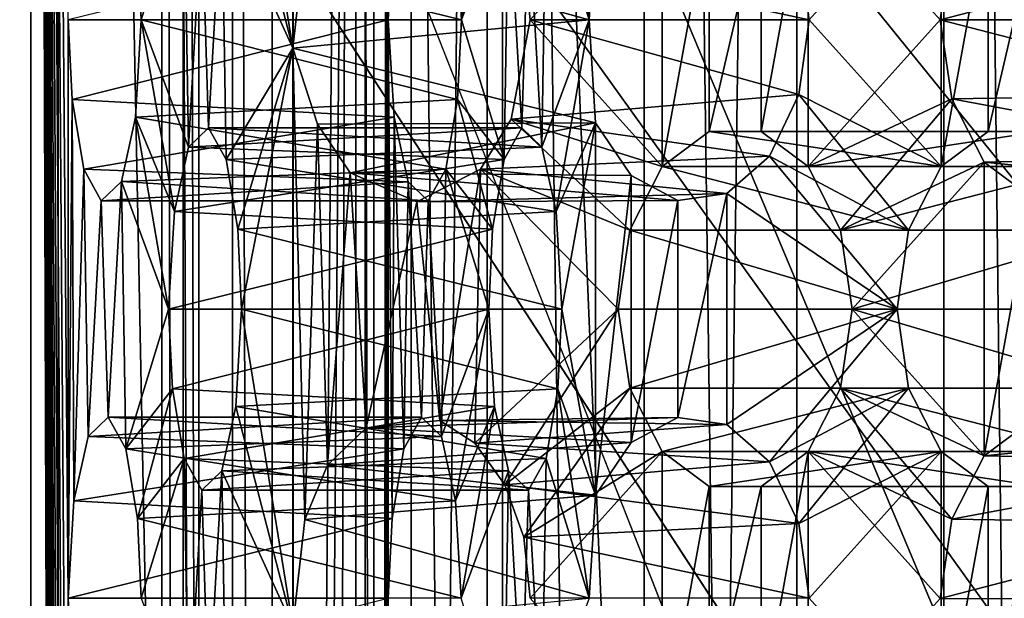
# Model space of a CAD drawing. Extents: x -50 to 75, y -102 to 102.
# Drawn here: x -29 to -28, y 53 to 53 of the extents above; entities that cross this region are included whole.
import ezdxf

# ---------------------------------------------------------------- set-up
doc = ezdxf.new("R2010")
doc.units = 0
doc.header["$MEASUREMENT"] = 0

msp = doc.modelspace()

# ---------------------------------------------------------------- linework, layer by layer
for points in [[(-15.0477, -36.5672), (-37.5182, 83.694298), (-9.7007, 43.4818)], [(-37.5182, -83.694298), (-37.5182, 83.694298), (-17.689699, -41.7523)], [(-17.689699, -41.7523), (-37.5182, 83.694298), (-15.0477, -36.5672)], [(-37.5182, 83.694298), (-35.952499, 82.445602), (-9.7007, 43.4818)], [(-39.081902, 82.447304, 2), (-15.0477, -36.5672, 2), (-9.7007, 43.4818, 2)], [(-39.081902, 82.447304, 2), (-39.081902, -82.447304, 2), (-17.689699, -41.7523, 2)], [(-39.081902, 82.447304, 2), (-17.689699, -41.7523, 2), (-15.0477, -36.5672, 2)], [(-36.820202, 80.6437, 2), (-39.081902, 82.447304, 2), (-9.7007, 43.4818, 2)], [(-9.7007, 43.4818), (-35.952499, 82.445602), (-10.5, 47.5)], [(-35.952499, 82.445602), (-34, 82), (-10.5, 47.5)], [(-34, 82), (-32.047501, 82.445602), (-9.7007, 51.5182)], [(-9.7007, 51.5182), (-32.047501, 82.445602), (-7.4246, 54.924599)], [(-10.5, 47.5), (-34, 82), (-9.7007, 51.5182)], [(-36.820202, 80.6437, 2), (-9.7007, 43.4818, 2), (-10.5, 47.5, 2)], [(-34, 80, 2), (-36.820202, 80.6437, 2), (-10.5, 47.5, 2)], [(-31.1798, 80.6437, 2), (-34, 80, 2), (-9.7007, 51.5182, 2)], [(-31.1798, 80.6437, 2), (-9.7007, 51.5182, 2), (-7.4246, 54.924599, 2)], [(-34, 80, 2), (-10.5, 47.5, 2), (-9.7007, 51.5182, 2)], [(-31.880646, 62.000114, 193.145981), (-26.1737, 47.500095, 188.356979), (-31.880753, 33.000114, 193.145981)], [(-31.880646, 62.000114, 193.145981), (-24.833094, 49.250092, 187.231979), (-25.346094, 49.11689, 187.662979)], [(-31.880646, 62.000114, 193.145981), (-25.346094, 49.11689, 187.662979), (-25.781096, 48.737492, 188.027985)], [(-31.880646, 62.000114, 193.145981), (-25.781096, 48.737492, 188.027985), (-26.071697, 48.169796, 188.271988)], [(-31.880646, 62.000114, 193.145981), (-26.071697, 48.169796, 188.271988), (-26.1737, 47.500095, 188.356979)], [(-31.880646, 62.000114, 193.145981), (-14.644648, 62.000053, 178.682983), (-24.833094, 49.250092, 187.231979)], [(-28.454075, 57.579655, 194.142776), (-28.454611, 37.420414, 194.14325), (-28.83588, 56.859695, 193.68779)], [(-28.178831, 37.636395, 193.91185), (-28.454611, 37.420414, 194.14325), (-28.454075, 57.579655, 194.142776)], [(-28.178831, 37.636395, 193.91185), (-28.454075, 57.579655, 194.142776), (-28.178307, 57.363655, 193.911392)], [(-28.74345, 57.363674, 193.440414), (-28.711128, 37.636414, 193.175888), (-28.743975, 37.636414, 193.440872)], [(-28.74345, 57.363674, 193.440414), (-28.743975, 37.636414, 193.440872), (-28.645824, 37.63641, 193.689148)], [(-28.74345, 57.363674, 193.440414), (-28.710604, 57.363674, 193.17543), (-28.711128, 37.636414, 193.175888)], [(-28.6453, 57.36367, 193.68869), (-28.74345, 57.363674, 193.440414), (-28.645824, 37.63641, 193.689148)], [(-28.710604, 57.363674, 193.17543), (-28.55485, 57.36367, 192.958588), (-28.711128, 37.636414, 193.175888)], [(-28.55485, 57.36367, 192.958588), (-28.555374, 37.63641, 192.959061), (-28.711128, 37.636414, 193.175888)], [(-28.440231, 57.363663, 193.859665), (-28.6453, 57.36367, 193.68869), (-28.645824, 37.63641, 193.689148)], [(-28.440231, 57.363663, 193.859665), (-28.645824, 37.63641, 193.689148), (-28.440756, 37.636406, 193.860123)], [(-28.55485, 57.36367, 192.958588), (-28.314781, 37.636398, 192.843338), (-28.555374, 37.63641, 192.959061)], [(-28.55485, 57.36367, 192.958588), (-28.314255, 57.363663, 192.84288), (-28.314781, 37.636398, 192.843338)], [(-28.178307, 57.363655, 193.911392), (-28.440231, 57.363663, 193.859665), (-28.440756, 37.636406, 193.860123)], [(-28.178307, 57.363655, 193.911392), (-28.440756, 37.636406, 193.860123), (-28.178831, 37.636395, 193.91185)], [(-28.314255, 57.363663, 192.84288), (-28.048105, 37.636391, 192.85701), (-28.314781, 37.636398, 192.843338)], [(-28.314255, 57.363663, 192.84288), (-28.047581, 57.363651, 192.856552), (-28.048105, 37.636391, 192.85701)], [(-28.047581, 57.363651, 192.856552), (-27.820648, 37.636383, 192.996796), (-28.048105, 37.636391, 192.85701)], [(-28.047581, 57.363651, 192.856552), (-27.820122, 57.363644, 192.996338), (-27.820648, 37.636383, 192.996796)], [(-28.860039, 56.859695, 194.965302), (-29.112762, 56.859703, 194.664108), (-29.11326, 38.140408, 194.664551)], [(-28.860537, 38.1404, 194.965744), (-28.860039, 56.859695, 194.965302), (-29.11326, 38.140408, 194.664551)], [(-28.880219, 38.140404, 193.653091), (-28.879721, 56.859695, 193.652649), (-28.83588, 56.859695, 193.68779)], [(-28.836378, 38.1404, 193.688217), (-28.880219, 38.140404, 193.653091), (-28.83588, 56.859695, 193.68779)], [(-28.860537, 38.1404, 194.965744), (-28.827129, 47.242657, 195.153473), (-28.860039, 56.859695, 194.965302)], [(-28.826979, 52.905243, 195.153336), (-28.826965, 53.420025, 195.15332), (-28.860039, 56.859695, 194.965302)], [(-28.826992, 52.390465, 195.153351), (-28.826979, 52.905243, 195.153336), (-28.860039, 56.859695, 194.965302)], [(-28.827007, 51.875683, 195.153351), (-28.826992, 52.390465, 195.153351), (-28.860039, 56.859695, 194.965302)], [(-28.827021, 51.360901, 195.153366), (-28.827007, 51.875683, 195.153351), (-28.860039, 56.859695, 194.965302)], [(-28.827034, 50.846123, 195.153381), (-28.827021, 51.360901, 195.153366), (-28.860039, 56.859695, 194.965302)], [(-28.827047, 50.331341, 195.153397), (-28.827034, 50.846123, 195.153381), (-28.860039, 56.859695, 194.965302)], [(-28.827061, 49.816559, 195.153412), (-28.827047, 50.331341, 195.153397), (-28.860039, 56.859695, 194.965302)], [(-28.827074, 49.301781, 195.153412), (-28.827061, 49.816559, 195.153412), (-28.860039, 56.859695, 194.965302)], [(-28.827089, 48.786999, 195.153427), (-28.827074, 49.301781, 195.153412), (-28.860039, 56.859695, 194.965302)], [(-28.827103, 48.272217, 195.153442), (-28.827089, 48.786999, 195.153427), (-28.860039, 56.859695, 194.965302)], [(-28.827116, 47.757439, 195.153458), (-28.827103, 48.272217, 195.153442), (-28.860039, 56.859695, 194.965302)], [(-28.827129, 47.242657, 195.153473), (-28.827116, 47.757439, 195.153458), (-28.860039, 56.859695, 194.965302)], [(-28.83588, 56.859695, 193.68779), (-28.454611, 37.420414, 194.14325), (-28.836378, 38.1404, 193.688217)], [(-28.724485, 56.859692, 194.604614), (-28.724983, 38.140396, 194.605042), (-28.681141, 38.140396, 194.640182)], [(-28.724983, 38.140396, 194.605042), (-28.724485, 56.859692, 194.604614), (-28.562515, 56.859684, 194.797638)], [(-28.724983, 38.140396, 194.605042), (-28.562515, 56.859684, 194.797638), (-28.563013, 38.140388, 194.79808)], [(-28.680643, 56.859688, 194.63974), (-28.724485, 56.859692, 194.604614), (-28.681141, 38.140396, 194.640182)], [(-28.680643, 56.859688, 194.63974), (-28.681141, 38.140396, 194.640182), (-28.627226, 38.140392, 194.655899)], [(-28.626728, 56.859688, 194.655472), (-28.680643, 56.859688, 194.63974), (-28.627226, 38.140392, 194.655899)], [(-28.5709, 56.859688, 194.649353), (-28.627226, 38.140392, 194.655899), (-28.571398, 38.140388, 194.64978)], [(-28.5709, 56.859688, 194.649353), (-28.626728, 56.859688, 194.655472), (-28.627226, 38.140392, 194.655899)], [(-28.5709, 56.859688, 194.649353), (-28.571398, 38.140388, 194.64978), (-28.52212, 38.140388, 194.622803)], [(-28.521622, 56.859684, 194.62236), (-28.5709, 56.859688, 194.649353), (-28.52212, 38.140388, 194.622803)], [(-28.563013, 38.140388, 194.79808), (-28.562515, 56.859684, 194.797638), (-28.542021, 55.479137, 194.914246)], [(-28.521622, 56.859684, 194.62236), (-28.52212, 38.140388, 194.622803), (-27.722376, 38.140362, 193.951782)], [(-28.521622, 56.859684, 194.62236), (-27.722376, 38.140362, 193.951782), (-27.721878, 56.859657, 193.95134)], [(-24.7349, 47.500088, 189.760986), (-30.595167, 56.500111, 194.677979), (-30.595232, 38.500111, 194.677979)], [(-23.283295, 49.011185, 188.542984), (-30.595167, 56.500111, 194.677979), (-23.811794, 49.011185, 188.985977)], [(-23.811794, 49.011185, 188.985977), (-30.595167, 56.500111, 194.677979), (-24.287897, 48.711887, 189.385986)], [(-24.287897, 48.711887, 189.385986), (-30.595167, 56.500111, 194.677979), (-24.617298, 48.172588, 189.661987)], [(-24.617298, 48.172588, 189.661987), (-30.595167, 56.500111, 194.677979), (-24.7349, 47.500088, 189.760986)], [(-15.274267, 56.500053, 181.821991), (-30.595167, 56.500111, 194.677979), (-23.283295, 49.011185, 188.542984)], [(-28.563013, 38.140388, 194.79808), (-28.542021, 55.479137, 194.914246), (-28.542034, 54.964355, 194.914246)], [(-28.563013, 38.140388, 194.79808), (-28.542034, 54.964355, 194.914246), (-28.542048, 54.449577, 194.914261)], [(-28.563013, 38.140388, 194.79808), (-28.542048, 54.449577, 194.914261), (-28.542063, 53.934795, 194.914276)], [(-28.563013, 38.140388, 194.79808), (-28.542063, 53.934795, 194.914276), (-28.542076, 53.420013, 194.914291)], [(-28.542076, 53.420013, 194.914291), (-28.542063, 53.934795, 194.914276), (-28.538757, 53.490913, 194.933167)], [(-28.626936, 53.394817, 196.145752), (-28.626923, 53.909599, 196.145737), (-28.672607, 53.67741, 196.02861)], [(-28.616489, 53.490013, 196.156174), (-28.626923, 53.909599, 196.145737), (-28.626936, 53.394817, 196.145752)], [(-28.626936, 53.394817, 196.145752), (-28.672607, 53.67741, 196.02861), (-28.677698, 53.590714, 196)], [(-28.401634, 53.544502, 195.710938), (-28.391047, 53.606503, 195.770844), (-28.363304, 53.420006, 195.928207)], [(-28.363304, 53.420006, 195.928207), (-28.391047, 53.606503, 195.770844), (-28.357611, 53.511703, 195.96051)], [(-28.626936, 53.394817, 196.145752), (-28.677698, 53.590714, 196), (-28.69031, 53.533314, 195.928345)], [(-28.477077, 53.420013, 195.282669), (-28.482164, 53.50671, 195.254044), (-28.447563, 53.590702, 195.449905)], [(-28.477077, 53.420013, 195.282669), (-28.447563, 53.590702, 195.449905), (-28.434958, 53.533306, 195.521561)], [(-28.298321, 53.550697, 196.535202), (-28.421471, 53.474407, 196.388443), (-28.415817, 53.42001, 196.395187)], [(-28.298321, 53.550697, 196.535202), (-28.415817, 53.42001, 196.395187), (-28.298328, 53.28931, 196.535217)], [(-28.256544, 53.519501, 196.584991), (-28.298321, 53.550697, 196.535202), (-28.298328, 53.28931, 196.535217)], [(-28.168495, 53.289307, 196.689941), (-28.168488, 53.550694, 196.689941), (-28.210272, 53.320503, 196.640152)], [(-28.168488, 53.550694, 196.689941), (-28.210266, 53.519497, 196.640152), (-28.210272, 53.320503, 196.640152)], [(-28.176809, 53.486599, 196.17598), (-28.050125, 53.55069, 196.326965), (-28.16762, 53.419998, 196.186935)], [(-28.050999, 53.419994, 196.829971), (-28.168488, 53.550694, 196.689941), (-28.168495, 53.289307, 196.689941)], [(-28.040649, 53.490292, 196.8423), (-28.168488, 53.550694, 196.689941), (-28.050999, 53.419994, 196.829971)], [(-28.16762, 53.419998, 196.186935), (-28.050125, 53.55069, 196.326965), (-28.050131, 53.289299, 196.326965)], [(-28.050125, 53.55069, 196.326965), (-28.008347, 53.519489, 196.376755), (-28.050131, 53.289299, 196.326965)], [(-28.723709, 53.544518, 195.739029), (-28.765358, 53.490917, 195.502869), (-28.761969, 53.420021, 195.521698)], [(-28.719852, 53.306725, 195.760605), (-28.723709, 53.544518, 195.739029), (-28.761969, 53.420021, 195.521698)], [(-28.719852, 53.306725, 195.760605), (-28.708111, 53.516117, 195.827637), (-28.723709, 53.544518, 195.739029)], [(-28.405426, 53.306713, 195.689316), (-28.417295, 53.516106, 195.622269), (-28.401634, 53.544502, 195.710938)], [(-28.405426, 53.306713, 195.689316), (-28.401634, 53.544502, 195.710938), (-28.363304, 53.420006, 195.928207)], [(-28.702114, 53.323921, 195.861237), (-28.69031, 53.533314, 195.928345), (-28.708111, 53.516117, 195.827637)], [(-28.686453, 53.295525, 195.949905), (-28.69031, 53.533314, 195.928345), (-28.702114, 53.323921, 195.861237)], [(-28.626936, 53.394817, 196.145752), (-28.69031, 53.533314, 195.928345), (-28.686453, 53.295525, 195.949905)], [(-28.477077, 53.420013, 195.282669), (-28.434958, 53.533306, 195.521561), (-28.438826, 53.295517, 195.5)], [(-28.438826, 53.295517, 195.5), (-28.434958, 53.533306, 195.521561), (-28.423227, 53.323914, 195.588608)], [(-28.423227, 53.323914, 195.588608), (-28.434958, 53.533306, 195.521561), (-28.417295, 53.516106, 195.622269)], [(-28.702114, 53.323921, 195.861237), (-28.708111, 53.516117, 195.827637), (-28.719852, 53.306725, 195.760605)], [(-28.423227, 53.323914, 195.588608), (-28.417295, 53.516106, 195.622269), (-28.405426, 53.306713, 195.689316)], [(-28.25655, 53.320507, 196.585007), (-28.256544, 53.519501, 196.584991), (-28.298328, 53.28931, 196.535217)], [(-28.210266, 53.519497, 196.640152), (-28.256544, 53.519501, 196.584991), (-28.25655, 53.320507, 196.585007)], [(-28.210272, 53.320503, 196.640152), (-28.210266, 53.519497, 196.640152), (-28.25655, 53.320507, 196.585007)], [(-28.008347, 53.519489, 196.376755), (-28.008352, 53.320499, 196.376755), (-28.050131, 53.289299, 196.326965)], [(-27.96207, 53.519489, 196.4319), (-27.962076, 53.320496, 196.4319), (-28.008352, 53.320499, 196.376755)], [(-28.008347, 53.519489, 196.376755), (-27.96207, 53.519489, 196.4319), (-28.008352, 53.320499, 196.376755)], [(-28.482164, 53.50671, 195.254044), (-28.477077, 53.420013, 195.282669), (-28.765358, 53.490917, 195.502869)], [(-28.363304, 53.420006, 195.928207), (-28.357611, 53.511703, 195.96051), (-28.616489, 53.490013, 196.156174)], [(-28.542076, 53.420013, 194.914291), (-28.538757, 53.490913, 194.933167), (-28.826965, 53.420025, 195.15332)], [(-28.765358, 53.490917, 195.502869), (-28.477077, 53.420013, 195.282669), (-28.761969, 53.420021, 195.521698)], [(-28.626936, 53.394817, 196.145752), (-28.363304, 53.420006, 195.928207), (-28.616489, 53.490013, 196.156174)], [(-28.050999, 53.419994, 196.829971), (-27.79361, 53.486584, 196.632675), (-28.040649, 53.490292, 196.8423)], [(-28.176809, 53.486599, 196.17598), (-28.16762, 53.419998, 196.186935), (-28.421471, 53.474407, 196.388443)], [(-27.802803, 53.419987, 196.621719), (-27.79361, 53.486584, 196.632675), (-28.050999, 53.419994, 196.829971)], [(-28.421471, 53.474407, 196.388443), (-28.16762, 53.419998, 196.186935), (-28.415817, 53.42001, 196.395187)], [(-28.826979, 52.905243, 195.153336), (-28.823574, 53.349129, 195.17215), (-28.826965, 53.420025, 195.15332)], [(-28.823574, 53.349129, 195.17215), (-28.542076, 53.420013, 194.914291), (-28.826965, 53.420025, 195.15332)], [(-28.536989, 53.333317, 194.942917), (-28.542076, 53.420013, 194.914291), (-28.823574, 53.349129, 195.17215)], [(-28.761969, 53.420021, 195.521698), (-28.480473, 53.349113, 195.26384), (-28.767059, 53.333324, 195.493073)], [(-28.732462, 53.249325, 195.68895), (-28.761969, 53.420021, 195.521698), (-28.767059, 53.333324, 195.493073)], [(-28.477077, 53.420013, 195.282669), (-28.480473, 53.349113, 195.26384), (-28.761969, 53.420021, 195.521698)], [(-28.719852, 53.306725, 195.760605), (-28.761969, 53.420021, 195.521698), (-28.732462, 53.249325, 195.68895)], [(-28.357616, 53.328308, 195.96051), (-28.363304, 53.420006, 195.928207), (-28.626936, 53.394817, 196.145752)], [(-28.563013, 38.140388, 194.79808), (-28.542076, 53.420013, 194.914291), (-28.542089, 52.905231, 194.914307)], [(-28.542089, 52.905231, 194.914307), (-28.542076, 53.420013, 194.914291), (-28.538773, 52.976131, 194.933182)], [(-28.538773, 52.976131, 194.933182), (-28.542076, 53.420013, 194.914291), (-28.536989, 53.333317, 194.942917)], [(-28.480473, 53.349113, 195.26384), (-28.477077, 53.420013, 195.282669), (-28.438826, 53.295517, 195.5)], [(-28.415817, 53.42001, 196.395187), (-28.176813, 53.353401, 196.17598), (-28.432787, 53.331612, 196.374969)], [(-28.298328, 53.28931, 196.535217), (-28.415817, 53.42001, 196.395187), (-28.432787, 53.331612, 196.374969)], [(-28.16762, 53.419998, 196.186935), (-28.176813, 53.353401, 196.17598), (-28.415817, 53.42001, 196.395187)], [(-28.405426, 53.306713, 195.689316), (-28.363304, 53.420006, 195.928207), (-28.392818, 53.249313, 195.760971)], [(-28.392818, 53.249313, 195.760971), (-28.363304, 53.420006, 195.928207), (-28.357616, 53.328308, 195.96051)], [(-28.16762, 53.419998, 196.186935), (-28.050131, 53.289299, 196.326965), (-28.176813, 53.353401, 196.17598)], [(-28.050999, 53.419994, 196.829971), (-28.168495, 53.289307, 196.689941), (-28.040653, 53.349697, 196.8423)], [(-28.040653, 53.349697, 196.8423), (-27.793613, 53.35339, 196.632675), (-28.050999, 53.419994, 196.829971)], [(-27.793613, 53.35339, 196.632675), (-27.802803, 53.419987, 196.621719), (-28.050999, 53.419994, 196.829971)], [(-28.675947, 53.233524, 196.009888), (-28.626936, 53.394817, 196.145752), (-28.686453, 53.295525, 195.949905)], [(-28.672621, 53.162628, 196.028625), (-28.626936, 53.394817, 196.145752), (-28.675947, 53.233524, 196.009888)], [(-28.626949, 52.880035, 196.145767), (-28.626936, 53.394817, 196.145752), (-28.672621, 53.162628, 196.028625)], [(-28.616503, 52.975231, 196.156189), (-28.626936, 53.394817, 196.145752), (-28.626949, 52.880035, 196.145767)], [(-28.605066, 53.327118, 196.169952), (-28.357616, 53.328308, 195.96051), (-28.626936, 53.394817, 196.145752)], [(-28.605066, 53.327118, 196.169952), (-28.626936, 53.394817, 196.145752), (-28.616503, 52.975231, 196.156189)], [(-28.826979, 52.905243, 195.153336), (-28.821888, 52.99194, 195.181961), (-28.823574, 53.349129, 195.17215)], [(-28.813068, 53.287128, 195.232117), (-28.536989, 53.333317, 194.942917), (-28.823574, 53.349129, 195.17215)], [(-28.821888, 52.99194, 195.181961), (-28.813068, 53.287128, 195.232117), (-28.823574, 53.349129, 195.17215)], [(-28.480473, 53.349113, 195.26384), (-28.490993, 53.287117, 195.20401), (-28.767059, 53.333324, 195.493073)], [(-28.490993, 53.287117, 195.20401), (-28.480473, 53.349113, 195.26384), (-28.449411, 53.233517, 195.440094)], [(-28.480473, 53.349113, 195.26384), (-28.438826, 53.295517, 195.5), (-28.449411, 53.233517, 195.440094)], [(-28.176813, 53.353401, 196.17598), (-28.202782, 53.298607, 196.145035), (-28.432787, 53.331612, 196.374969)], [(-28.176813, 53.353401, 196.17598), (-28.079056, 53.232903, 196.292496), (-28.202782, 53.298607, 196.145035)], [(-28.176813, 53.353401, 196.17598), (-28.050131, 53.289299, 196.326965), (-28.079056, 53.232903, 196.292496)], [(-28.040653, 53.349697, 196.8423), (-28.168495, 53.289307, 196.689941), (-28.139574, 53.232906, 196.724411)], [(-28.040653, 53.349697, 196.8423), (-28.139574, 53.232906, 196.724411), (-28.011795, 53.293297, 196.876694)], [(-27.767649, 53.298592, 196.66362), (-27.793613, 53.35339, 196.632675), (-28.040653, 53.349697, 196.8423)], [(-28.011795, 53.293297, 196.876694), (-27.767649, 53.298592, 196.66362), (-28.040653, 53.349697, 196.8423)], [(-28.524382, 53.275917, 195.014572), (-28.536989, 53.333317, 194.942917), (-28.813068, 53.287128, 195.232117)], [(-28.767059, 53.333324, 195.493073), (-28.490993, 53.287117, 195.20401), (-28.779669, 53.275928, 195.421417)], [(-28.737617, 53.162628, 195.660248), (-28.767059, 53.333324, 195.493073), (-28.779669, 53.275928, 195.421417)], [(-28.737617, 53.162628, 195.660248), (-28.732462, 53.249325, 195.68895), (-28.767059, 53.333324, 195.493073)], [(-28.538773, 52.976131, 194.933182), (-28.536989, 53.333317, 194.942917), (-28.528185, 53.038128, 194.993088)], [(-28.528185, 53.038128, 194.993088), (-28.536989, 53.333317, 194.942917), (-28.524382, 53.275917, 195.014572)], [(-28.432787, 53.331612, 196.374969), (-28.202782, 53.298607, 196.145035), (-28.460169, 53.287014, 196.342331)], [(-28.327253, 53.232914, 196.500748), (-28.432787, 53.331612, 196.374969), (-28.460169, 53.287014, 196.342331)], [(-28.298328, 53.28931, 196.535217), (-28.432787, 53.331612, 196.374969), (-28.327253, 53.232914, 196.500748)], [(-28.719852, 53.306725, 195.760605), (-28.423227, 53.323914, 195.588608), (-28.702114, 53.323921, 195.861237)], [(-28.438826, 53.295517, 195.5), (-28.423227, 53.323914, 195.588608), (-28.719852, 53.306725, 195.760605)], [(-28.702114, 53.323921, 195.861237), (-28.405426, 53.306713, 195.689316), (-28.686453, 53.295525, 195.949905)], [(-28.423227, 53.323914, 195.588608), (-28.405426, 53.306713, 195.689316), (-28.702114, 53.323921, 195.861237)], [(-28.596243, 53.023628, 196.180176), (-28.605066, 53.327118, 196.169952), (-28.616503, 52.975231, 196.156189)], [(-28.576118, 53.283718, 196.204147), (-28.357616, 53.328308, 195.96051), (-28.605066, 53.327118, 196.169952)], [(-28.576118, 53.283718, 196.204147), (-28.605066, 53.327118, 196.169952), (-28.596243, 53.023628, 196.180176)], [(-28.325802, 53.281509, 195.998428), (-28.357616, 53.328308, 195.96051), (-28.576118, 53.283718, 196.204147)], [(-28.387732, 53.162617, 195.789597), (-28.392818, 53.249313, 195.760971), (-28.357616, 53.328308, 195.96051)], [(-28.387732, 53.162617, 195.789597), (-28.357616, 53.328308, 195.96051), (-28.357624, 52.996922, 195.96051)], [(-28.357616, 53.328308, 195.96051), (-28.325802, 53.281509, 195.998428), (-28.357624, 52.996922, 195.96051)], [(-28.298328, 53.28931, 196.535217), (-28.050131, 53.289299, 196.326965), (-28.25655, 53.320507, 196.585007)], [(-28.25655, 53.320507, 196.585007), (-28.008352, 53.320499, 196.376755), (-28.210272, 53.320503, 196.640152)], [(-28.050131, 53.289299, 196.326965), (-28.008352, 53.320499, 196.376755), (-28.25655, 53.320507, 196.585007)], [(-28.210272, 53.320503, 196.640152), (-27.962076, 53.320496, 196.4319), (-28.168495, 53.289307, 196.689941)], [(-28.008352, 53.320499, 196.376755), (-27.962076, 53.320496, 196.4319), (-28.210272, 53.320503, 196.640152)], [(-27.962076, 53.320496, 196.4319), (-27.9203, 53.289295, 196.481689), (-28.168495, 53.289307, 196.689941)], [(-28.732462, 53.249325, 195.68895), (-28.438826, 53.295517, 195.5), (-28.719852, 53.306725, 195.760605)], [(-28.405426, 53.306713, 195.689316), (-28.392818, 53.249313, 195.760971), (-28.686453, 53.295525, 195.949905)], [(-28.449411, 53.233517, 195.440094), (-28.438826, 53.295517, 195.5), (-28.732462, 53.249325, 195.68895)], [(-28.686453, 53.295525, 195.949905), (-28.392818, 53.249313, 195.760971), (-28.675947, 53.233524, 196.009888)], [(-28.202782, 53.298607, 196.145035), (-28.240896, 53.265308, 196.099609), (-28.460169, 53.287014, 196.342331)], [(-28.240896, 53.265308, 196.099609), (-28.202782, 53.298607, 196.145035), (-28.089342, 53.162605, 196.280243)], [(-28.202782, 53.298607, 196.145035), (-28.079056, 53.232903, 196.292496), (-28.089342, 53.162605, 196.280243)], [(-27.729536, 53.265289, 196.709045), (-27.767649, 53.298592, 196.66362), (-28.011795, 53.293297, 196.876694)], [(-28.809277, 53.049339, 195.253601), (-28.813068, 53.287128, 195.232117), (-28.821888, 52.99194, 195.181961)], [(-28.797472, 53.258728, 195.320709), (-28.524382, 53.275917, 195.014572), (-28.813068, 53.287128, 195.232117)], [(-28.809277, 53.049339, 195.253601), (-28.797472, 53.258728, 195.320709), (-28.813068, 53.287128, 195.232117)], [(-28.490993, 53.287117, 195.20401), (-28.506657, 53.25872, 195.115341), (-28.779669, 53.275928, 195.421417)], [(-28.460169, 53.287014, 196.342331), (-28.240896, 53.265308, 196.099609), (-28.516539, 53.257919, 196.275162)], [(-28.460169, 53.287014, 196.342331), (-28.516539, 53.257919, 196.275162), (-28.496296, 53.063324, 196.299286)], [(-28.494785, 53.049328, 195.182388), (-28.506657, 53.25872, 195.115341), (-28.490993, 53.287117, 195.20401)], [(-28.465124, 53.043224, 196.336441), (-28.460169, 53.287014, 196.342331), (-28.496296, 53.063324, 196.299286)], [(-28.494785, 53.049328, 195.182388), (-28.490993, 53.287117, 195.20401), (-28.452728, 53.162621, 195.421219)], [(-28.490993, 53.287117, 195.20401), (-28.449411, 53.233517, 195.440094), (-28.452728, 53.162621, 195.421219)], [(-28.337538, 53.162617, 196.488495), (-28.460169, 53.287014, 196.342331), (-28.465124, 53.043224, 196.336441)], [(-28.327253, 53.232914, 196.500748), (-28.460169, 53.287014, 196.342331), (-28.337538, 53.162617, 196.488495)], [(-28.327253, 53.232914, 196.500748), (-28.079056, 53.232903, 196.292496), (-28.298328, 53.28931, 196.535217)], [(-28.079056, 53.232903, 196.292496), (-28.050131, 53.289299, 196.326965), (-28.298328, 53.28931, 196.535217)], [(-28.168495, 53.289307, 196.689941), (-27.9203, 53.289295, 196.481689), (-28.139574, 53.232906, 196.724411)], [(-28.011795, 53.293297, 196.876694), (-28.139574, 53.232906, 196.724411), (-28.129292, 53.162609, 196.736679)], [(-27.9203, 53.289295, 196.481689), (-27.891376, 53.232899, 196.516174), (-28.139574, 53.232906, 196.724411)], [(-28.011795, 53.293297, 196.876694), (-28.129292, 53.162609, 196.736679), (-28.011803, 53.03191, 196.876694)], [(-27.970018, 53.2621, 196.926483), (-28.011795, 53.293297, 196.876694), (-28.011803, 53.03191, 196.876694)], [(-27.970018, 53.2621, 196.926483), (-27.729536, 53.265289, 196.709045), (-28.011795, 53.293297, 196.876694)], [(-28.561663, 53.057026, 196.22139), (-28.576118, 53.283718, 196.204147), (-28.596243, 53.023628, 196.180176)], [(-28.516539, 53.257919, 196.275162), (-28.284473, 53.259209, 196.047684), (-28.576118, 53.283718, 196.204147)], [(-28.284473, 53.259209, 196.047684), (-28.325802, 53.281509, 195.998428), (-28.576118, 53.283718, 196.204147)], [(-28.516539, 53.257919, 196.275162), (-28.576118, 53.283718, 196.204147), (-28.561663, 53.057026, 196.22139)], [(-28.325802, 53.281509, 195.998428), (-28.325808, 53.04372, 195.998428), (-28.357624, 52.996922, 195.96051)], [(-28.325802, 53.281509, 195.998428), (-28.284473, 53.259209, 196.047684), (-28.325808, 53.04372, 195.998428)], [(-28.779669, 53.275928, 195.421417), (-28.506657, 53.25872, 195.115341), (-28.797472, 53.258728, 195.320709)], [(-28.791475, 53.066536, 195.354324), (-28.779669, 53.275928, 195.421417), (-28.797472, 53.258728, 195.320709)], [(-28.506657, 53.25872, 195.115341), (-28.524382, 53.275917, 195.014572), (-28.797472, 53.258728, 195.320709)], [(-28.775814, 53.038136, 195.442993), (-28.779669, 53.275928, 195.421417), (-28.791475, 53.066536, 195.354324)], [(-28.737617, 53.162628, 195.660248), (-28.779669, 53.275928, 195.421417), (-28.775814, 53.038136, 195.442993)], [(-28.528185, 53.038128, 194.993088), (-28.524382, 53.275917, 195.014572), (-28.512587, 53.066528, 195.08168)], [(-28.512587, 53.066528, 195.08168), (-28.524382, 53.275917, 195.014572), (-28.506657, 53.25872, 195.115341)], [(-28.240896, 53.265308, 196.099609), (-28.284473, 53.259209, 196.047684), (-28.516539, 53.257919, 196.275162)], [(-28.240896, 53.265308, 196.099609), (-28.240902, 53.059917, 196.099625), (-28.284479, 53.066017, 196.047684)], [(-28.284473, 53.259209, 196.047684), (-28.240896, 53.265308, 196.099609), (-28.284479, 53.066017, 196.047684)], [(-28.240896, 53.265308, 196.099609), (-28.089342, 53.162605, 196.280243), (-28.240902, 53.059917, 196.099625)], [(-27.970024, 53.063107, 196.926483), (-27.970018, 53.2621, 196.926483), (-28.011803, 53.03191, 196.876694)], [(-28.791475, 53.066536, 195.354324), (-28.797472, 53.258728, 195.320709), (-28.809277, 53.049339, 195.253601)], [(-28.496296, 53.063324, 196.299286), (-28.516539, 53.257919, 196.275162), (-28.561663, 53.057026, 196.22139)], [(-28.512587, 53.066528, 195.08168), (-28.506657, 53.25872, 195.115341), (-28.494785, 53.049328, 195.182388)], [(-28.284473, 53.259209, 196.047684), (-28.284479, 53.066017, 196.047684), (-28.325808, 53.04372, 195.998428)], [(-28.737617, 53.162628, 195.660248), (-28.449411, 53.233517, 195.440094), (-28.732462, 53.249325, 195.68895)], [(-28.392818, 53.249313, 195.760971), (-28.387732, 53.162617, 195.789597), (-28.675947, 53.233524, 196.009888)], [(-28.452728, 53.162621, 195.421219), (-28.449411, 53.233517, 195.440094), (-28.737617, 53.162628, 195.660248)], [(-28.675947, 53.233524, 196.009888), (-28.387732, 53.162617, 195.789597), (-28.672621, 53.162628, 196.028625)], [(-28.337538, 53.162617, 196.488495), (-28.089342, 53.162605, 196.280243), (-28.327253, 53.232914, 196.500748)], [(-28.089342, 53.162605, 196.280243), (-28.079056, 53.232903, 196.292496), (-28.327253, 53.232914, 196.500748)], [(-28.139574, 53.232906, 196.724411), (-27.891376, 53.232899, 196.516174), (-28.129292, 53.162609, 196.736679)], [(-27.891376, 53.232899, 196.516174), (-27.881096, 53.162598, 196.528427), (-28.129292, 53.162609, 196.736679)], [(-28.734228, 53.091732, 195.679077), (-28.737617, 53.162628, 195.660248), (-28.775814, 53.038136, 195.442993)], [(-28.734228, 53.091732, 195.679077), (-28.452728, 53.162621, 195.421219), (-28.737617, 53.162628, 195.660248)], [(-28.447577, 53.075924, 195.449921), (-28.452728, 53.162621, 195.421219), (-28.734228, 53.091732, 195.679077)], [(-28.672621, 53.162628, 196.028625), (-28.391062, 53.091721, 195.770844), (-28.677713, 53.075932, 196)], [(-28.626949, 52.880035, 196.145767), (-28.672621, 53.162628, 196.028625), (-28.677713, 53.075932, 196)], [(-28.387732, 53.162617, 195.789597), (-28.391062, 53.091721, 195.770844), (-28.672621, 53.162628, 196.028625)], [(-28.494785, 53.049328, 195.182388), (-28.452728, 53.162621, 195.421219), (-28.48218, 52.991928, 195.254044)], [(-28.48218, 52.991928, 195.254044), (-28.452728, 53.162621, 195.421219), (-28.447577, 53.075924, 195.449921)], [(-28.337538, 53.162617, 196.488495), (-28.465124, 53.043224, 196.336441), (-28.438324, 53.006226, 196.368378)], [(-28.337538, 53.162617, 196.488495), (-28.438324, 53.006226, 196.368378), (-28.327257, 53.092319, 196.500748)], [(-28.391062, 53.091721, 195.770844), (-28.387732, 53.162617, 195.789597), (-28.357624, 52.996922, 195.96051)], [(-28.327257, 53.092319, 196.500748), (-28.089342, 53.162605, 196.280243), (-28.337538, 53.162617, 196.488495)], [(-28.07906, 53.092308, 196.292496), (-28.089342, 53.162605, 196.280243), (-28.327257, 53.092319, 196.500748)], [(-28.240902, 53.059917, 196.099625), (-28.089342, 53.162605, 196.280243), (-28.202789, 53.026615, 196.14505)], [(-28.202789, 53.026615, 196.14505), (-28.089342, 53.162605, 196.280243), (-28.07906, 53.092308, 196.292496)], [(-28.129292, 53.162609, 196.736679), (-27.89138, 53.092304, 196.516174), (-28.139578, 53.092312, 196.724411)], [(-28.011803, 53.03191, 196.876694), (-28.129292, 53.162609, 196.736679), (-28.139578, 53.092312, 196.724411)], [(-27.881096, 53.162598, 196.528427), (-27.89138, 53.092304, 196.516174), (-28.129292, 53.162609, 196.736679)], [(-28.734228, 53.091732, 195.679077), (-28.775814, 53.038136, 195.442993), (-28.765371, 52.976139, 195.502884)], [(-28.723722, 53.029736, 195.739044), (-28.734228, 53.091732, 195.679077), (-28.765371, 52.976139, 195.502884)], [(-28.723722, 53.029736, 195.739044), (-28.447577, 53.075924, 195.449921), (-28.734228, 53.091732, 195.679077)], [(-28.391062, 53.091721, 195.770844), (-28.401648, 53.029724, 195.710938), (-28.677713, 53.075932, 196)], [(-28.327257, 53.092319, 196.500748), (-28.438324, 53.006226, 196.368378), (-28.421486, 52.959625, 196.388458)], [(-28.327257, 53.092319, 196.500748), (-28.421486, 52.959625, 196.388458), (-28.298334, 53.035919, 196.535217)], [(-28.401648, 53.029724, 195.710938), (-28.391062, 53.091721, 195.770844), (-28.363317, 52.905228, 195.928223)], [(-28.363317, 52.905228, 195.928223), (-28.391062, 53.091721, 195.770844), (-28.357624, 52.996922, 195.96051)], [(-28.298334, 53.035919, 196.535217), (-28.07906, 53.092308, 196.292496), (-28.327257, 53.092319, 196.500748)], [(-28.050138, 53.035912, 196.326965), (-28.07906, 53.092308, 196.292496), (-28.298334, 53.035919, 196.535217)], [(-28.202789, 53.026615, 196.14505), (-28.07906, 53.092308, 196.292496), (-28.176823, 52.971817, 196.175995)], [(-28.176823, 52.971817, 196.175995), (-28.07906, 53.092308, 196.292496), (-28.050138, 53.035912, 196.326965)], [(-28.139578, 53.092312, 196.724411), (-27.920305, 53.035904, 196.481705), (-28.168503, 53.035915, 196.689957)], [(-28.040663, 52.97551, 196.842316), (-28.139578, 53.092312, 196.724411), (-28.168503, 53.035915, 196.689957)], [(-27.89138, 53.092304, 196.516174), (-27.920305, 53.035904, 196.481705), (-28.139578, 53.092312, 196.724411)], [(-28.011803, 53.03191, 196.876694), (-28.139578, 53.092312, 196.724411), (-28.040663, 52.97551, 196.842316)], [(-28.434971, 53.018524, 195.521576), (-28.447577, 53.075924, 195.449921), (-28.723722, 53.029736, 195.739044)], [(-28.677713, 53.075932, 196), (-28.401648, 53.029724, 195.710938), (-28.690323, 53.018532, 195.92836)], [(-28.626949, 52.880035, 196.145767), (-28.677713, 53.075932, 196), (-28.690323, 53.018532, 195.92836)], [(-28.477093, 52.905231, 195.282669), (-28.48218, 52.991928, 195.254044), (-28.447577, 53.075924, 195.449921)], [(-28.477093, 52.905231, 195.282669), (-28.447577, 53.075924, 195.449921), (-28.434971, 53.018524, 195.521576)], [(-28.809277, 53.049339, 195.253601), (-28.512587, 53.066528, 195.08168), (-28.791475, 53.066536, 195.354324)], [(-28.528185, 53.038128, 194.993088), (-28.512587, 53.066528, 195.08168), (-28.809277, 53.049339, 195.253601)], [(-28.791475, 53.066536, 195.354324), (-28.494785, 53.049328, 195.182388), (-28.775814, 53.038136, 195.442993)], [(-28.512587, 53.066528, 195.08168), (-28.494785, 53.049328, 195.182388), (-28.791475, 53.066536, 195.354324)], [(-28.561663, 53.057026, 196.22139), (-28.284479, 53.066017, 196.047684), (-28.496296, 53.063324, 196.299286)], [(-28.325808, 53.04372, 195.998428), (-28.284479, 53.066017, 196.047684), (-28.561663, 53.057026, 196.22139)], [(-28.284479, 53.066017, 196.047684), (-28.240902, 53.059917, 196.099625), (-28.496296, 53.063324, 196.299286)], [(-28.496296, 53.063324, 196.299286), (-28.240902, 53.059917, 196.099625), (-28.465124, 53.043224, 196.336441)], [(-28.240902, 53.059917, 196.099625), (-28.202789, 53.026615, 196.14505), (-28.465124, 53.043224, 196.336441)], [(-28.011803, 53.03191, 196.876694), (-27.72954, 53.059898, 196.709045), (-27.970024, 53.063107, 196.926483)], [(-27.767656, 53.0266, 196.663635), (-27.72954, 53.059898, 196.709045), (-28.011803, 53.03191, 196.876694)], [(-28.596243, 53.023628, 196.180176), (-28.325808, 53.04372, 195.998428), (-28.561663, 53.057026, 196.22139)], [(-28.821888, 52.99194, 195.181961), (-28.528185, 53.038128, 194.993088), (-28.809277, 53.049339, 195.253601)], [(-28.494785, 53.049328, 195.182388), (-28.48218, 52.991928, 195.254044), (-28.775814, 53.038136, 195.442993)], [(-28.357624, 52.996922, 195.96051), (-28.325808, 53.04372, 195.998428), (-28.596243, 53.023628, 196.180176)], [(-28.465124, 53.043224, 196.336441), (-28.202789, 53.026615, 196.14505), (-28.438324, 53.006226, 196.368378)], [(-28.538773, 52.976131, 194.933182), (-28.528185, 53.038128, 194.993088), (-28.821888, 52.99194, 195.181961)], [(-28.775814, 53.038136, 195.442993), (-28.48218, 52.991928, 195.254044), (-28.765371, 52.976139, 195.502884)], [(-28.298334, 53.035919, 196.535217), (-28.421486, 52.959625, 196.388458), (-28.415831, 52.905228, 196.395203)], [(-28.298334, 53.035919, 196.535217), (-28.415831, 52.905228, 196.395203), (-28.298342, 52.774529, 196.535217)], [(-28.256557, 53.004719, 196.585007), (-28.298334, 53.035919, 196.535217), (-28.298342, 52.774529, 196.535217)], [(-28.256557, 53.004719, 196.585007), (-28.050138, 53.035912, 196.326965), (-28.298334, 53.035919, 196.535217)], [(-28.008362, 53.004711, 196.376755), (-28.050138, 53.035912, 196.326965), (-28.256557, 53.004719, 196.585007)], [(-28.168509, 52.774525, 196.689957), (-28.168503, 53.035915, 196.689957), (-28.210285, 52.805725, 196.640167)], [(-28.168503, 53.035915, 196.689957), (-28.210281, 53.004715, 196.640167), (-28.210285, 52.805725, 196.640167)], [(-28.168503, 53.035915, 196.689957), (-27.962084, 53.004707, 196.431915), (-28.210281, 53.004715, 196.640167)], [(-28.176823, 52.971817, 196.175995), (-28.050138, 53.035912, 196.326965), (-28.167633, 52.90522, 196.186951)], [(-28.051014, 52.905212, 196.829971), (-28.168503, 53.035915, 196.689957), (-28.168509, 52.774525, 196.689957)], [(-27.920305, 53.035904, 196.481705), (-27.962084, 53.004707, 196.431915), (-28.168503, 53.035915, 196.689957)], [(-28.040663, 52.97551, 196.842316), (-28.168503, 53.035915, 196.689957), (-28.051014, 52.905212, 196.829971)], [(-28.167633, 52.90522, 196.186951), (-28.050138, 53.035912, 196.326965), (-28.050146, 52.774521, 196.326981)], [(-28.050138, 53.035912, 196.326965), (-28.008362, 53.004711, 196.376755), (-28.050146, 52.774521, 196.326981)], [(-28.723722, 53.029736, 195.739044), (-28.765371, 52.976139, 195.502884), (-28.761982, 52.905239, 195.521713)], [(-28.719866, 52.791943, 195.76062), (-28.723722, 53.029736, 195.739044), (-28.761982, 52.905239, 195.521713)], [(-28.708126, 53.001335, 195.827637), (-28.434971, 53.018524, 195.521576), (-28.723722, 53.029736, 195.739044)], [(-28.719866, 52.791943, 195.76062), (-28.708126, 53.001335, 195.827637), (-28.723722, 53.029736, 195.739044)], [(-28.401648, 53.029724, 195.710938), (-28.417309, 53.001324, 195.622269), (-28.690323, 53.018532, 195.92836)], [(-28.616503, 52.975231, 196.156189), (-28.357624, 52.996922, 195.96051), (-28.596243, 53.023628, 196.180176)], [(-28.202789, 53.026615, 196.14505), (-28.176823, 52.971817, 196.175995), (-28.438324, 53.006226, 196.368378)], [(-28.405439, 52.791931, 195.689331), (-28.417309, 53.001324, 195.622269), (-28.401648, 53.029724, 195.710938)], [(-28.405439, 52.791931, 195.689331), (-28.401648, 53.029724, 195.710938), (-28.363317, 52.905228, 195.928223)], [(-28.040663, 52.97551, 196.842316), (-27.767656, 53.0266, 196.663635), (-28.011803, 53.03191, 196.876694)], [(-27.793623, 52.971802, 196.632675), (-27.767656, 53.0266, 196.663635), (-28.040663, 52.97551, 196.842316)], [(-28.690323, 53.018532, 195.92836), (-28.417309, 53.001324, 195.622269), (-28.708126, 53.001335, 195.827637)], [(-28.702127, 52.809143, 195.861252), (-28.690323, 53.018532, 195.92836), (-28.708126, 53.001335, 195.827637)], [(-28.417309, 53.001324, 195.622269), (-28.434971, 53.018524, 195.521576), (-28.708126, 53.001335, 195.827637)], [(-28.686466, 52.780743, 195.949921), (-28.690323, 53.018532, 195.92836), (-28.702127, 52.809143, 195.861252)], [(-28.626949, 52.880035, 196.145767), (-28.690323, 53.018532, 195.92836), (-28.686466, 52.780743, 195.949921)], [(-28.477093, 52.905231, 195.282669), (-28.434971, 53.018524, 195.521576), (-28.438839, 52.780735, 195.500015)], [(-28.438839, 52.780735, 195.500015), (-28.434971, 53.018524, 195.521576), (-28.423241, 52.809132, 195.588608)], [(-28.423241, 52.809132, 195.588608), (-28.434971, 53.018524, 195.521576), (-28.417309, 53.001324, 195.622269)], [(-28.438324, 53.006226, 196.368378), (-28.176823, 52.971817, 196.175995), (-28.421486, 52.959625, 196.388458)], [(-28.702127, 52.809143, 195.861252), (-28.708126, 53.001335, 195.827637), (-28.719866, 52.791943, 195.76062)], [(-28.423241, 52.809132, 195.588608), (-28.417309, 53.001324, 195.622269), (-28.405439, 52.791931, 195.689331)], [(-28.256563, 52.805725, 196.585007), (-28.256557, 53.004719, 196.585007), (-28.298342, 52.774529, 196.535217)], [(-28.210281, 53.004715, 196.640167), (-28.256557, 53.004719, 196.585007), (-28.256563, 52.805725, 196.585007)], [(-28.210285, 52.805725, 196.640167), (-28.210281, 53.004715, 196.640167), (-28.256563, 52.805725, 196.585007)], [(-28.210281, 53.004715, 196.640167), (-28.008362, 53.004711, 196.376755), (-28.256557, 53.004719, 196.585007)], [(-27.962084, 53.004707, 196.431915), (-28.008362, 53.004711, 196.376755), (-28.210281, 53.004715, 196.640167)], [(-28.008362, 53.004711, 196.376755), (-28.008366, 52.805717, 196.37677), (-28.050146, 52.774521, 196.326981)], [(-28.008362, 53.004711, 196.376755), (-27.962084, 53.004707, 196.431915), (-28.008366, 52.805717, 196.37677)], [(-27.962084, 53.004707, 196.431915), (-27.96209, 52.805717, 196.431915), (-28.008366, 52.805717, 196.37677)], [(-28.826979, 52.905243, 195.153336), (-28.538773, 52.976131, 194.933182), (-28.821888, 52.99194, 195.181961)], [(-28.48218, 52.991928, 195.254044), (-28.477093, 52.905231, 195.282669), (-28.765371, 52.976139, 195.502884)], [(-28.363317, 52.905228, 195.928223), (-28.357624, 52.996922, 195.96051), (-28.616503, 52.975231, 196.156189)], [(-28.542089, 52.905231, 194.914307), (-28.538773, 52.976131, 194.933182), (-28.826979, 52.905243, 195.153336)], [(-28.765371, 52.976139, 195.502884), (-28.477093, 52.905231, 195.282669), (-28.761982, 52.905239, 195.521713)], [(-28.626949, 52.880035, 196.145767), (-28.363317, 52.905228, 195.928223), (-28.616503, 52.975231, 196.156189)], [(-28.176823, 52.971817, 196.175995), (-28.167633, 52.90522, 196.186951), (-28.421486, 52.959625, 196.388458)], [(-28.051014, 52.905212, 196.829971), (-27.793623, 52.971802, 196.632675), (-28.040663, 52.97551, 196.842316)], [(-27.802816, 52.905205, 196.621735), (-27.793623, 52.971802, 196.632675), (-28.051014, 52.905212, 196.829971)], [(-28.421486, 52.959625, 196.388458), (-28.167633, 52.90522, 196.186951), (-28.415831, 52.905228, 196.395203)], [(-28.826992, 52.390465, 195.153351), (-28.823589, 52.834347, 195.17215), (-28.826979, 52.905243, 195.153336)], [(-28.823589, 52.834347, 195.17215), (-28.542089, 52.905231, 194.914307), (-28.826979, 52.905243, 195.153336)]]:
    msp.add_3dface(points)

doc.saveas('drawing.dxf')
